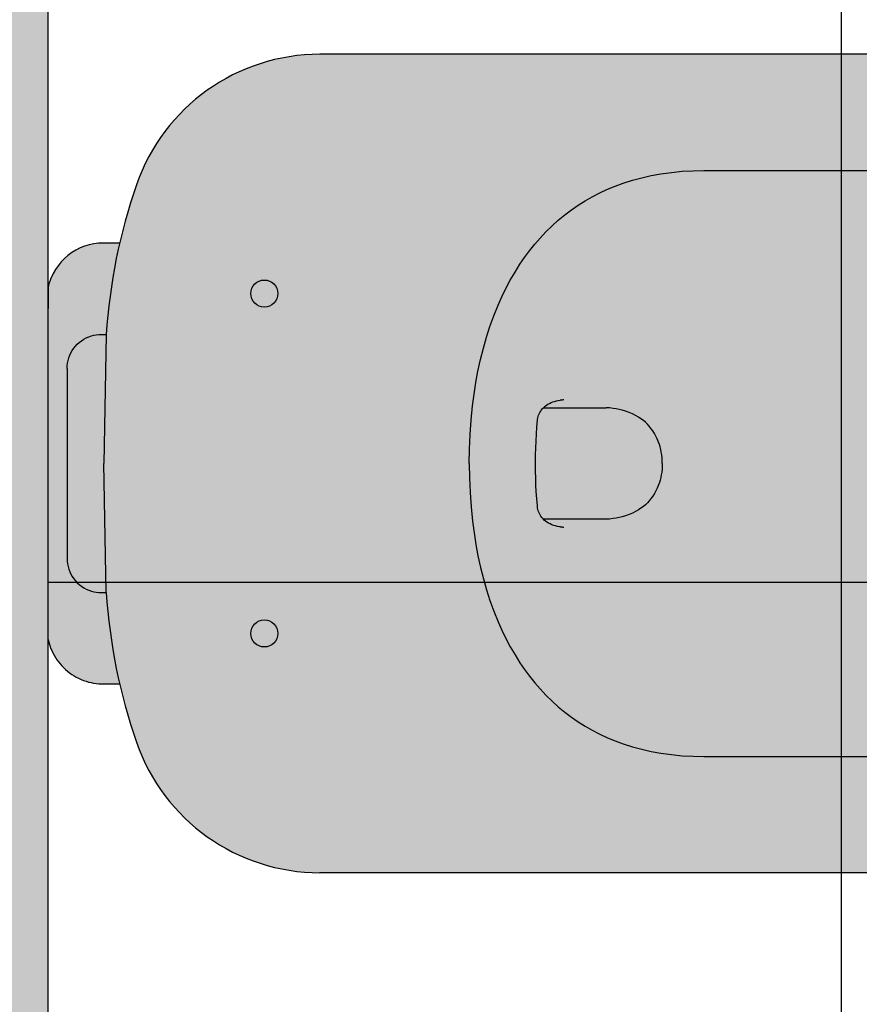
# Model space of a CAD drawing. Units: millimetres. Extents: x -1 to 23.9, y -64.1 to 25.
# Drawn here: x 9.6 to 10, y -6.1 to -5.7 of the extents above; entities that cross this region are included whole.
import ezdxf

# ---------------------------------------------------------------- set-up
doc = ezdxf.new("R2010")
doc.units = ezdxf.units.MM
for name, color, linetype in [('ALV-A CONST', 3, 'Continuous'), ('HAT-ALV 02', 253, 'Continuous'), ('HID', 8, 'Continuous'), ('PIS-01', 1, 'Continuous'), ('WIPEOUT', 255, 'Continuous')]:
    doc.layers.add(name, color=color, linetype=linetype)
doc.styles.add('ROMANS', font='romans.shx')
doc.dimstyles.new('1-100R60 PREF', dxfattribs={"dimtxt": 0.15, "dimasz": 0.1, "dimexe": 0.05, "dimexo": 0.1, "dimgap": 0.09, "dimtad": 1, "dimjust": 2, "dimzin": 5, "dimdsep": 46, "dimtxsty": 'ROMANS', "dimblk1": 'BOLA50', "dimblk2": 'BOLA50', "dimsah": 1, "dimcen": -0.03, "dimdle": 0.03, "dimse1": 1, "dimse2": 1, "dimsd1": 1, "dimsd2": 1, "dimclrd": 1, "dimclre": 1, "dimclrt": 2, "dimadec": 0, "dimazin": 0, "dimtfac": 1, "dimtmove": 2, "dimatfit": 3, "dimldrblk": 'BOLA50', "dimfxl": 0.05, "dimtolj": 1, "dimtzin": 1, "dimarcsym": 0})

# ---------------------------------------------------------------- blocks, each defined once
blk = doc.blocks.new('A$C2ED0281C')
at = {"layer": 'WIPEOUT'}
h = blk.add_hatch(color=256, dxfattribs=at)
h.dxf.hatch_style = 1
h.paths.add_polyline_path([(-18.16389033175074, -214.8578503852441), (-24.20274955686182, -214.3414064790086), (-30.22209288133308, -213.6575362758012), (-36.21494201012138, -212.7973612894966), (-42.2734404851235, -211.7312832599273), (-48.2916485152673, -210.4580969306371), (-53.34103991417214, -209.2099647072591), (-58.34931257669996, -207.7943060983671), (-63.30371844000183, -206.2028075484523), (-68.19150944263856, -204.4271555021369), (-71.94549927371554, -202.9102731872117), (-75.65121310693212, -201.2693080776371), (-79.29882846330293, -199.5014492742448), (-82.8785228615161, -197.6038858763604), (-86.38047382049263, -195.5738069824838), (-89.4134122794494, -193.6603771765949), (-92.37665792205371, -191.6362561926908), (-95.26132431905717, -189.5021701428304), (-98.05852504097857, -187.2588451381271), (-100.6954661237542, -184.9654481342295), (-103.24034906202, -182.5660830803681), (-105.6850029835477, -180.0649598372402), (-108.0212570135482, -177.4662882677512), (-110.2970732012764, -174.7042955578072), (-112.4523716589902, -171.842990294328), (-114.4811309829838, -168.8906226244289), (-116.3773297709413, -165.8554426936898), (-118.091312040342, -162.8294019869027), (-119.6792733694892, -159.732059837781), (-121.1397632081062, -156.5723934941889), (-122.4713310103407, -153.3593802025971), (-123.8912921338342, -149.4662978237029), (-125.1359091787599, -145.5079324531798), (-126.2094563874434, -141.4969911902408), (-127.1162079977803, -137.4461811329238), (-127.8604382516351, -133.3682093798416), (-128.5540666624438, -128.4013649049448), (-129.0345171540976, -123.4050943005132), (-129.3139037964866, -118.3925885307799), (-129.4043406585697, -113.3770385606877), (-129.4043405852281, -27.70898206089623), (-129.3170801517572, -22.91540115570751), (-129.0489023507107, -18.12482540262499), (-128.5902124175336, -13.34950098348418), (-127.9314155874308, -8.601674079312943), (-127.1693714410067, -4.410555519047193), (-126.2347241032421, -0.2506190600106493), (-125.1235732145142, 3.865113656505855), (-123.8320184138138, 7.923620989899064), (-122.5445691631194, 11.43533576943446), (-121.1120753979776, 14.89395145629896), (-119.5359133845213, 18.28924457216999), (-117.817459390033, 21.61099163850668), (-116.0112239276059, 24.76260362705216), (-114.0714304181747, 27.83766125817783), (-112.003432888072, 30.82798639649991), (-109.8125853659585, 33.72540090617622), (-107.4306103060953, 36.60874345770571), (-104.9249451863579, 39.38980234670817), (-102.3043646523729, 42.06313754828079), (-99.5776433472056, 44.62330903788461), (-96.81984954560176, 47.01120634412291), (-93.97003652481544, 49.29269043973181), (-91.03670477680862, 51.46621446928657), (-88.02835479308851, 53.53023157583448), (-84.551801988855, 55.72817941324683), (-80.99038975243457, 57.79362591321478), (-77.35403310228139, 59.72818298568018), (-73.65264705568552, 61.53346254071585), (-69.89614663133398, 63.21107648755788), (-65.24370362679474, 65.09191262582317), (-60.5210685885977, 66.79859817004763), (-55.74026505788788, 68.33685593284099), (-50.91331657720912, 69.7124087250595), (-45.88649672595784, 70.97001706773881), (-40.819534038661, 72.07006583083785), (-35.72031544824131, 73.01857506821761), (-30.59672788740136, 73.82156483235667), (-25.4566582888383, 74.48505517503145), (-19.11257618712261, 75.11940585996854), (-12.74948274600501, 75.56198961800328), (-6.375812504442365, 75.82130650163526), (-4.656612873077393e-10, 75.90585656266194), (6.375812503973066, 75.82130650151885), (12.74948274576855, 75.56198961800328), (19.11257618688978, 75.11940585984848), (25.45665828860183, 74.48505517514423), (30.59672788739954, 73.8215648321202), (35.72031544800848, 73.01857506809938), (40.8195340381917, 72.07006583095426), (45.88649672572501, 70.97001706773881), (50.9133165772073, 69.71240872517228), (55.74026505742222, 68.33685593272094), (60.52106858813204, 66.79859817004763), (65.24370362679474, 65.09191262582317), (69.89614663086832, 63.21107648755788), (73.65264705591835, 61.53346254071585), (77.35403310204856, 59.72818298580023), (80.99038975220174, 57.79362591332756), (84.5518019881547, 55.72817941324683), (88.02835479285568, 53.53023157606731), (91.03670477634296, 51.46621446928657), (93.97003652481362, 49.29269043996464), (96.81984954653126, 47.01120634435574), (99.5776433472056, 44.62330903788461), (102.3043646519072, 42.06313754828079), (104.9249451861251, 39.38980234670817), (107.4306103058625, 36.60874345782577), (109.8125853657248, 33.72540090605617), (112.0034328876063, 30.82798639649991), (114.0714304174744, 27.83766125817783), (116.0112239276041, 24.76260362705216), (117.817459390033, 21.61099163838844), (119.5359133842849, 18.28924457205358), (121.1120753977448, 14.89395145641174), (122.5445691631176, 11.43533576955451), (123.832018413581, 7.923620990011841), (125.1235732140467, 3.865113656505855), (126.2347241027728, -0.2506190600070113), (127.169371440541, -4.41055551892714), (127.9314155871971, -8.601674079312943), (128.590212417068, -13.3495009833714), (129.0489023507107, -18.12482540215933), (129.3170801517554, -22.91540115570751), (129.4043405849934, -27.70898206077618), (129.4043406588025, -113.3770385608041), (129.3139037962537, -118.3925885309), (129.0345171533991, -123.4050943003931), (128.5540666617453, -128.4013649049448), (127.8604382514022, -133.3682093798416), (127.1162079973146, -137.4461811328038), (126.2094563869741, -141.4969911902408), (125.1359091806225, -145.5079324531798), (123.8912921336014, -149.4662978238157), (122.4713310103398, -153.3593802025971), (121.1397632081043, -156.5723934940725), (119.6792733690236, -159.732059837781), (118.0913120405748, -162.8294019867863), (116.3773297704756, -165.8554426936898), (114.481130982982, -168.8906226245417), (112.4523716585245, -171.8429902942116), (110.2970732012764, -174.70429555792), (108.0212570133153, -177.4662882676312), (105.6850029830821, -180.0649598372402), (103.2403490617871, -182.5660830803681), (100.6954661235195, -184.9654481343423), (98.0585250405129, -187.2588451382435), (95.26132431882252, -189.5021701429505), (92.37665792182088, -191.6362561928072), (89.41341227898374, -193.6603771767077), (86.3804738202598, -195.5738069824838), (82.87852286105044, -197.6038858762458), (79.29882846330293, -199.501449274012), (75.65121310716495, -201.2693080775171), (71.94549927348089, -202.9102731872117), (68.19150944216926, -204.4271555021369), (63.303718439769, -206.2028075483358), (58.34931257693097, -207.7943060984799), (53.34103991440406, -209.2099647072591), (48.2916485152673, -210.4580969304043), (42.27344048488885, -211.7312832599273), (36.21494200988673, -212.7973612893838), (30.22209288110025, -213.6575362756812), (24.20274955686182, -214.341406479125), (18.16389033198357, -214.8578503852441), (12.11249350081198, -215.2157464786396), (6.055537358624861, -215.4239732455426), (-4.656612873077393e-10, -215.491409173701), (-6.055537359090522, -215.4239732455426), (-12.11249350104481, -215.2157464785269)], flags=0)
h.paths.add_polyline_path([(-3.807706757681444, -9.066849546499725), (-2.527446290709122, -9.200441695858899), (-1.341736416097774, -9.270209799979057), (1.165972207672894e-09, -9.270209800677549), (1.341736414937259, -9.270209799979057), (2.527446289313957, -9.200441695858899), (3.807706757217602, -9.066849546499725), (5.028327602894933, -8.877999728192663), (6.190968942131803, -8.641963637892331), (7.311331866310866, -8.360581773558806), (8.407435017174066, -8.032313510884705), (9.456402517622337, -7.666268649038102), (10.83954526134949, -7.100342901299882), (12.12248711730535, -6.482871443258773), (13.30406323378156, -5.826316328944813), (14.37624472333118, -5.147631268944679), (15.34453167696483, -4.456883991828363), (16.42482839781042, -3.585548156284858), (17.38111246889639, -2.709031080474233), (18.21463189716633, -1.847220559717243), (18.93649957189518, -1.008802361662674), (19.7754985317606, 0.09321036062465282), (20.49971363810073, 1.182102458671579), (21.10798556683767, 2.229309314287093), (21.88720504427511, 3.789771222513082), (22.52612267062068, 5.32248478522888), (23.07214101776663, 6.876073522616934), (23.52510584867741, 8.42002092232724), (23.83902090904485, 9.681365931181062), (24.11787772341813, 11.00885265216129), (24.3561572949402, 12.42034070066438), (24.540645489702, 13.93665527191843), (24.64352042321573, 15.45533684664496, -0.0005620553951182475), (24.64616093598488, 43.15380685986747), (24.78338367794822, 43.01923519536649), (25.27200630563493, 42.46560263622632), (25.73042121203798, 41.86577747646515), (26.15474403253938, 41.22279432730647), (26.54162219749014, 40.53949494392509), (26.88809075392783, 39.82114601066132), (27.19508567243065, 39.06330484618229), (27.45782042457904, 38.27369315748365), (27.78272564429972, 37.04569418263418), (27.84349632892008, 36.60871869488983), (27.5907100774366, 37.87431232154631), (27.06489983946267, 39.45455973421485), (26.36769454484056, 40.90010701586289), (25.52004722762103, 42.18456053373302), (24.54134317278113, 43.29347853991749), (23.46282890043403, 44.20556187968032), (22.30343061522763, 44.91654472938535), (21.07592395763095, 45.42150507879705), (19.81311805336918, 45.71251119091903), (19.26313905976713, 45.76681679173635), (16.06724528223276, 46.05367003614811), (13.06743797729905, 46.27332721045605), (9.924495080022098, 46.45026298939047), (6.976016079310284, 46.56449137500385), (3.715995703360022, 46.64293876477132), (0.007136053873182391, 46.68633577670698), (-3.327642503660172, 46.64948737016311), (-6.53023362834756, 46.57793167396812), (-9.532016967421441, 46.4681870335553), (-12.37018693727259, 46.31758834701759), (-15.55241085449052, 46.0947581582077), (-18.70655038044606, 45.8207384527268), (-19.46837861556378, 45.74666674133186), (-20.58764147106376, 45.56007856759607), (-21.84298260113974, 45.1339488900303), (-23.04874394414765, 44.48924994795379), (-24.18367838556696, 43.62821670494122), (-25.2203113704436, 42.5601634859413), (-26.13085428578779, 41.3009778729247), (-26.89286937285033, 39.86148051766577), (-27.47946201311242, 38.2736199267747), (-27.57684738840726, 37.84946258820855), (-27.33144274307324, 38.67429656268359), (-27.03846274688658, 39.46737059625593), (-26.69976822263379, 40.22626147710616), (-26.31789433257472, 40.94764674234102), (-25.89997241459605, 41.62026335276096), (-25.44594567408603, 42.24813484529295), (-24.95809548767102, 42.83032710419866), (-24.6461583899784, 43.15171898296572, -0.0005620130275615792), (-24.64352042297833, 15.45533684595284), (-24.54064548900169, 13.93665527308622), (-24.35615729493838, 12.42034070066438), (-24.11787772364733, 11.00885265192846), (-23.83902090904121, 9.681365931181062), (-23.52510584774245, 8.420020923025731), (-23.07214101753016, 6.876073522849765), (-22.52612267038603, 5.322484785927372), (-21.8872050445043, 3.789771221818228), (-21.10798556753252, 2.229309314287093), (-20.49971363832992, 1.182102458671579), (-19.77549853222263, 0.09321036073743016), (-18.93649957212438, -1.008802361895505), (-18.21463189460337, -1.847220559717243), (-17.38111246819426, -2.709031080241402), (-16.42482839803961, -3.585548156284858), (-15.34453167859283, -4.456883991715586), (-14.37624472216703, -5.147631268944679), (-13.30406323424359, -5.826316328944813), (-12.1224871156719, -6.482871443957265), (-10.83954526251, -7.100342901299882), (-9.456402518784671, -7.666268649853009), (-8.407435017403259, -8.03231351053546), (-7.311331865608736, -8.360581773558806), (-6.190968942826657, -8.641963637892331), (-5.028327603125035, -8.877999728192663)], flags=0)
h.paths.add_polyline_path([(-180.7382778832671, -108.8027358939798), (-180.7382778837327, 141.9696040052295, -0.3193141824840516), (-123.1816069793404, 222.8807978227342, -0.06790493259719191), (-56.94861558126104, 236.2108451920867), (-2.310116542503238e-10, 237.2815887299439), (56.94861558103185, 236.2108451923195, -0.06790493259101707), (123.1816069791112, 222.8807978230834, -0.31939435132543), (180.7382778830379, 141.9446751474243), (180.7382778830379, -108.8779103120251, -0.3502869570752978), (59.09867582912739, -261.1268588580351, -0.1117477494573261), (-59.09867582772677, -261.1268588573366, -0.3504220890515038)])
h.paths.add_polyline_path([(-75.0459968089126, 160.4145499545884, 1.000000000110286), (-75.04599680937645, 172.4145499547085, 0.999999999990154)], flags=0)
h.paths.add_polyline_path([(-80.99038975243457, 57.79362591321478), (-84.551801988855, 55.72817941324683), (-88.02835479308851, 53.53023157583448), (-91.03670477680862, 51.46621446928657), (-93.97003652481544, 49.29269043973181), (-96.81984954560176, 47.01120634412291), (-99.5776433472056, 44.62330903788461), (-102.3043646523729, 42.06313754828079), (-104.9249451863579, 39.38980234670817), (-107.4306103060953, 36.60874345770571), (-109.8125853659585, 33.72540090617622), (-112.003432888072, 30.82798639649991), (-114.0714304181747, 27.83766125817783), (-116.0112239276059, 24.76260362705216), (-117.817459390033, 21.61099163850668), (-119.5359133845213, 18.28924457216999), (-121.1120753979776, 14.89395145629896), (-122.5445691631194, 11.43533576943446), (-123.8320184138138, 7.923620989899064), (-125.1235732145142, 3.865113656505855), (-126.2347241032421, -0.2506190600106493), (-127.1693714410067, -4.410555519047193), (-127.9314155874308, -8.601674079312943), (-128.5902124175336, -13.34950098348418), (-129.0489023507107, -18.12482540262499), (-129.3170801517572, -22.91540115570751), (-129.4043405852281, -27.70898206089623), (-129.4043406585697, -113.3770385606877), (-129.3139037964866, -118.3925885307799), (-129.0345171540976, -123.4050943005132), (-128.5540666624438, -128.4013649049448), (-127.8604382516351, -133.3682093798416), (-127.1162079977803, -137.4461811329238), (-126.2094563874434, -141.4969911902408), (-125.1359091787599, -145.5079324531798), (-123.8912921338342, -149.4662978237029), (-122.4713310103407, -153.3593802025971), (-121.1397632081062, -156.5723934941889), (-119.6792733694892, -159.732059837781), (-118.091312040342, -162.8294019869027), (-116.3773297709413, -165.8554426936898), (-114.4811309829838, -168.8906226244289), (-112.4523716589902, -171.842990294328), (-110.2970732012764, -174.7042955578072), (-108.0212570135482, -177.4662882677512), (-105.6850029835477, -180.0649598372402), (-103.24034906202, -182.5660830803681), (-100.6954661237542, -184.9654481342295), (-98.05852504097857, -187.2588451381271), (-95.26132431905717, -189.5021701428304), (-92.37665792205371, -191.6362561926908), (-89.4134122794494, -193.6603771765949), (-86.38047382049263, -195.5738069824838), (-82.8785228615161, -197.6038858763604), (-79.29882846330293, -199.5014492742448), (-75.65121310693212, -201.2693080776371), (-71.94549927371554, -202.9102731872117), (-68.19150944263856, -204.4271555021369), (-63.30371844000183, -206.2028075484523), (-58.34931257669996, -207.7943060983671), (-53.34103991417214, -209.2099647072591), (-48.2916485152673, -210.4580969306371), (-42.2734404851235, -211.7312832599273), (-36.21494201012138, -212.7973612894966), (-30.22209288133308, -213.6575362758012), (-24.20274955686182, -214.3414064790086), (-18.16389033175074, -214.8578503852441), (-12.11249350104481, -215.2157464785269), (-6.055537359090522, -215.4239732455426), (-4.656612873077393e-10, -215.491409173701), (6.055537358624861, -215.4239732455426), (12.11249350081198, -215.2157464786396), (18.16389033198357, -214.8578503852441), (24.20274955686182, -214.341406479125), (30.22209288110025, -213.6575362756812), (36.21494200988673, -212.7973612893838), (42.27344048488885, -211.7312832599273), (48.2916485152673, -210.4580969304043), (53.34103991440406, -209.2099647072591), (58.34931257693097, -207.7943060984799), (63.303718439769, -206.2028075483358), (68.19150944216926, -204.4271555021369), (71.94549927348089, -202.9102731872117), (75.65121310716495, -201.2693080775171), (79.29882846330293, -199.501449274012), (82.87852286105044, -197.6038858762458), (86.3804738202598, -195.5738069824838), (89.41341227898374, -193.6603771767077), (92.37665792182088, -191.6362561928072), (95.26132431882252, -189.5021701429505), (98.0585250405129, -187.2588451382435), (100.6954661235195, -184.9654481343423), (103.2403490617871, -182.5660830803681), (105.6850029830821, -180.0649598372402), (108.0212570133153, -177.4662882676312), (110.2970732012764, -174.70429555792), (112.4523716585245, -171.8429902942116), (114.481130982982, -168.8906226245417), (116.3773297704756, -165.8554426936898), (118.0913120405748, -162.8294019867863), (119.6792733690236, -159.732059837781), (121.1397632081043, -156.5723934940725), (122.4713310103398, -153.3593802025971), (123.8912921336014, -149.4662978238157), (125.1359091806225, -145.5079324531798), (126.2094563869741, -141.4969911902408), (127.1162079973146, -137.4461811328038), (127.8604382514022, -133.3682093798416), (128.5540666617453, -128.4013649049448), (129.0345171533991, -123.4050943003931), (129.3139037962537, -118.3925885309), (129.4043406588025, -113.3770385608041), (129.4043405849934, -27.70898206077618), (129.3170801517554, -22.91540115570751), (129.0489023507107, -18.12482540215933), (128.590212417068, -13.3495009833714), (127.9314155871971, -8.601674079312943), (127.169371440541, -4.41055551892714), (126.2347241027728, -0.2506190600070113), (125.1235732140467, 3.865113656505855), (123.832018413581, 7.923620990011841), (122.5445691631176, 11.43533576955451), (121.1120753977448, 14.89395145641174), (119.5359133842849, 18.28924457205358), (117.817459390033, 21.61099163838844), (116.0112239276041, 24.76260362705216), (114.0714304174744, 27.83766125817783), (112.0034328876063, 30.82798639649991), (109.8125853657248, 33.72540090605617), (107.4306103058625, 36.60874345782577), (104.9249451861251, 39.38980234670817), (102.3043646519072, 42.06313754828079), (99.5776433472056, 44.62330903788461), (96.81984954653126, 47.01120634435574), (93.97003652481362, 49.29269043996464), (91.03670477634296, 51.46621446928657), (88.02835479285568, 53.53023157606731), (84.5518019881547, 55.72817941324683), (80.99038975220174, 57.79362591332756), (77.35403310204856, 59.72818298580023), (73.65264705591835, 61.53346254071585), (69.89614663086832, 63.21107648755788), (65.24370362679474, 65.09191262582317), (60.52106858813204, 66.79859817004763), (55.74026505742222, 68.33685593272094), (50.9133165772073, 69.71240872517228), (45.88649672572501, 70.97001706773881), (40.8195340381917, 72.07006583095426), (35.72031544800848, 73.01857506809938), (30.59672788739954, 73.8215648321202), (25.45665828860183, 74.48505517514423), (19.11257618688978, 75.11940585984848), (12.74948274576855, 75.56198961800328), (6.375812503973066, 75.82130650151885), (-4.656612873077393e-10, 75.90585656266194), (-6.375812504442365, 75.82130650163526), (-12.74948274600501, 75.56198961800328), (-19.11257618712261, 75.11940585996854), (-25.4566582888383, 74.48505517503145), (-30.59672788740136, 73.82156483235667), (-35.72031544824131, 73.01857506821761), (-40.819534038661, 72.07006583083785), (-45.88649672595784, 70.97001706773881), (-50.91331657720912, 69.7124087250595), (-55.74026505788788, 68.33685593284099), (-60.5210685885977, 66.79859817004763), (-65.24370362679474, 65.09191262582317), (-69.89614663133398, 63.21107648755788), (-73.65264705568552, 61.53346254071585), (-77.35403310228139, 59.72818298568018)], flags=16)
h.paths.add_polyline_path([(-1.341736416099593, -9.270209799869917), (-1.858834042912349, -9.270209799869917), (-2.527446289781437, -9.200441695862537)], flags=0)
h.paths.add_polyline_path([(20.18792083673179, 45.67550270539141), (20.43138148868456, 45.5980001164171), (19.30420742742717, 45.76276165072341)], flags=0)
h.paths.add_polyline_path([(-27.57684738934222, 37.84946258820491), (-27.33144274330698, 38.67429656267996), (-27.0384627468884, 39.46737059625229), (-26.69976822379977, 40.22626147710253), (-26.31789433280937, 40.94764674222461), (-25.89997241320089, 41.62026335345945), (-25.4459456729237, 42.24813484587139), (-24.95809548790567, 42.83032710419502), (-24.44046996557154, 43.36364180129385), (-23.89676976041119, 43.84588378493572), (-23.33015515469197, 44.27575355791851), (-22.74309892277233, 44.65267285367372), (-22.13784122117795, 44.97629327932736), (-21.52608214994143, 45.2415217906273), (-20.90192729304545, 45.45339321089341), (-20.25982801103964, 45.61472713795956), (-19.60397141450085, 45.72406256734394), (-18.86605751235038, 45.8068810765435), (-18.70655038044788, 45.82073845283776), (-20.26660241815443, 45.66905633034185), (-22.16236311476678, 45.02553412295129), (-23.92732324078679, 43.8923419490493), (-25.48617551405914, 42.28624102799586), (-26.74636846408248, 40.25804707000498), (-27.62892139144242, 37.86904502869947), (-27.77277620998211, 36.99610400258462)], flags=0)
h.paths.add_polyline_path([(24.54064548993301, 13.9366552725005), (24.35615729493838, 12.42034070066074), (24.11787772341631, 11.00885265204488), (23.83902090904303, 9.681365931057371), (23.52510584751144, 8.42002092290204), (23.07214101776299, 6.876073522613297), (22.52612267061886, 5.322484785810957), (21.88720504427329, 3.789771221927367), (21.10798556706868, 2.22930931439987), (20.49971363809891, 1.182102458667941), (19.77549853175879, 0.09321036050096154), (18.93649957189336, -1.008802361782728), (18.21463189599854, -1.84722056029932), (17.38111246865992, -2.709031080357818), (16.4248283978086, -3.585548156170262), (15.34453167836, -4.45688399159917), (14.37624472332936, -5.147631268948317), (13.30406323401257, -5.826316329064866), (12.12248711683787, -6.482871443145996), (10.83954526134767, -7.10034290130352), (9.456402517389506, -7.666268649623817), (8.407435016939417, -8.032313510655513), (7.311331866541877, -8.360581773562444), (6.190968942362815, -8.64196363789597), (5.028327603125945, -8.877999728076247), (3.807706756982952, -9.066849547089078), (2.527446289081126, -9.20044169574976), (1.341736416099593, -9.270209799982695), (1.85883404314518, -9.270209799982695), (4.405227903742343, -9.004499630649661), (6.752305488102138, -8.52800271205706), (8.98323909798637, -7.859867874067277), (11.49079342046753, -6.833878645553341), (13.85049350233749, -5.522686641077598), (15.92937496467493, -4.039674087307503), (17.81516401306544, -2.31118529138439), (19.40263987774779, -0.4674004832013452), (20.84219787595794, 1.697043913420202), (22.22563977935351, 4.46751931182007), (23.30757226725109, 7.545947234848427), (24.00924289715294, 10.36533647344913), (24.4927349940408, 13.22938106069341)], flags=0)
h.paths.add_polyline_path([(75.04599680914725, 160.4145499545884, 1.000000000018944), (75.04599680867979, 172.4145499543592, 0.999999999980146)], flags=0)
h.paths.add_polyline_path([(-75.04599680937645, 172.4145499547085, -1.000000000110287), (-75.04599680891262, 160.4145499545884, -0.9999999999901531)], flags=16)
h.paths.add_polyline_path([(75.04599680914725, 160.4145499545884, -0.9999999999801353), (75.04599680867977, 172.4145499543592, -1.00000000001895)], flags=16)
h.paths.add_polyline_path([(56.99999999953525, 236.2075981096204), (57.00000000093314, 239.1553462530792), (56.84097809740524, 240.6165985226471), (56.64397752005789, 241.6994082614619), (56.37022989965226, 242.7624568188367), (55.96662296937029, 243.9405894781303), (55.46623633615854, 245.0856204468364), (54.8744122348744, 246.1861795490913), (54.1964929031692, 247.2308966117052), (53.46998153580535, 248.1722836716872), (52.66909673949885, 249.0563498706397), (51.80147476564161, 249.8750306911606), (50.87475187122072, 250.6202616152659), (49.90089354361589, 251.2826310726887), (48.87478227843712, 251.8682789914346), (47.80606611352596, 252.3720155468982), (46.70439308951609, 252.7886509135205), (45.55689313262883, 253.1196792353949), (44.38274649670529, 253.3584902257498), (43.19332488719556, 253.5031759640042), (42.00000000000182, 253.5518285260805), (-42.79336556908493, 253.5518285256148), (-44.38274649670166, 253.3584902257498), (-45.55689313192761, 253.1196792346964), (-46.70439308974892, 252.7886509135205), (-47.80606611375515, 252.372015547131), (-48.87478227959946, 251.8682789921331), (-49.90089354431075, 251.2826310733872), (-50.87475187144992, 250.6202616152659), (-51.80147476470847, 249.8750306916263), (-52.66909673926239, 249.0563498706379), (-53.46998153603454, 248.1722836723839), (-54.19649290293273, 247.2308966117052), (-54.87441223510359, 246.1861795488585), (-55.46623633638774, 245.0856204468364), (-55.96662296959948, 243.9405894783631), (-56.37022989988145, 242.7624568195388), (-56.64397751912293, 241.6994082614619), (-56.84097809786908, 240.6165985231128), (-56.96004710253237, 239.5224734328294), (-56.99999999929969, 238.4254788189501), (-56.99999999929969, 236.2075981100861, 0.04089438053210959), (-97.3787109623645, 230.3131883820788), (-97.37871096259732, 237.5896872003868), (-97.36668679932882, 238.330265015371), (-97.3019514279431, 239.4934316892213), (-97.18341885646623, 240.6507802159831), (-97.01157345296633, 241.7993593973861), (-96.787047886055, 242.9362878192987), (-96.51173756480966, 244.0546210602697), (-96.182017511921, 245.1669946718102), (-95.79907036269833, 246.266552439316), (-95.36409689951506, 247.3497116195576), (-94.8785565709677, 248.4128932665371), (-94.34424065914754, 249.4524145181094), (-93.76323871803288, 250.464640200611), (-93.13770385482349, 251.4463744510485), (-92.4699271165282, 252.3946356754823), (-91.7623094227165, 253.3066697489758), (-91.01345507474434, 254.184298219865), (-90.21948327054179, 255.0307800929368), (-89.3836436816473, 255.8418819897415), (-88.50854220404108, 256.6149969745929), (-87.59700494212848, 257.3476380865395), (-86.65212337276716, 258.0374175774687), (-85.67742968560015, 258.68196849386), (-84.67626778175872, 259.2793898914279), (-83.65203510713582, 259.8280213285507), (-82.60815147357062, 260.3264463798878), (-81.86218804703094, 260.6469274676674), (-79.90804651845156, 261.3530882112718), (-77.87719410215323, 261.9034816332933), (-77.70657932129507, 261.9413549330857), (-68.4237549183872, 261.9413549330857), (68.42375485366392, 261.9413549369274), (77.70642957720156, 261.9413549330857, -0.04547953403410337), (82.03890772187333, 260.5734274197675), (83.88493156572986, 259.7092805615448), (85.6398188113235, 258.7082066523217), (87.37325850385423, 257.5177253979564), (89.00634969421662, 256.1810527532434), (90.52242593001756, 254.7129980075479), (91.90482075489308, 253.1283704597772), (93.14666938968003, 251.4317625664444), (94.24542550975639, 249.6303646022061), (95.19026226294409, 247.7436803958917), (95.9703527984675, 245.7912137784369), (96.58084519626573, 243.7791913860783), (97.02156797331008, 241.7156151657764), (97.28877270408157, 239.6224872216153), (97.3787109621353, 237.5218096551325), (97.37871096166964, 230.3131883820788, 0.04089438053748398)])
h.paths.add_polyline_path([(-2.328306436538696e-10, 237.2815887299403), (-57.00000000023465, 236.2098790665659), (-57.00000000046566, 238.4254788189464), (-56.9600471025351, 239.5224734322437), (-56.8409780978709, 240.6165985225252), (-56.64397751935758, 241.6994082613419), (-56.37022989965226, 242.7624568189531), (-55.96662296983595, 243.9405894783595), (-55.46623633638956, 245.0856204469455), (-54.87441223510541, 246.1861795489713), (-54.19649290340021, 247.2308966118144), (-53.46998153487402, 248.1722836716835), (-52.66909673903319, 249.0563498707525), (-51.80147476587626, 249.8750306909242), (-50.87475187145174, 250.6202616151422), (-49.90089354431257, 251.282631072685), (-48.87478227820429, 251.8682789915511), (-47.80606611375697, 252.3720155471274), (-46.70439308975074, 252.7886509136297), (-45.55689313193034, 253.1196792352712), (-44.38274649693631, 253.3584902257462), (-43.19332488649525, 253.5031759642334), (-42, 253.5518285261969), (42.00000000023101, 253.5518285261969), (43.19332488602959, 253.5031759640005), (44.38274649647065, 253.358490225859), (45.55689313146104, 253.1196792352712), (46.7043930897471, 252.7886509136297), (47.80606611352414, 252.3720155468945), (48.8747822784353, 251.8682789915511), (49.90089354384691, 251.282631072685), (50.87475187098607, 250.6202616151422), (51.8014747656398, 249.875030691157), (52.66909673833288, 249.056349870636), (53.46998153580353, 248.1722836717963), (54.19649290316738, 247.2308966118144), (54.87441223487258, 246.1861795489713), (55.46623633615673, 245.0856204468328), (55.96662296936847, 243.9405894782394), (56.37022989941579, 242.762456818833), (56.64397751889192, 241.6994082614583), (56.84097809740342, 240.6165985226435), (56.96004710183297, 239.5224734320109), (56.99999999976535, 238.4254788188264), (56.99999999976535, 236.2098790664459)], flags=17)
h = blk.add_hatch(color=256, dxfattribs=at)
h.dxf.hatch_style = 1
edge = h.paths.add_edge_path()
edge.add_arc((-75.04599680891442, 166.4145499542356), 5.999999999999996, -90, 270, ccw=False)
edge = h.paths.add_edge_path()
edge.add_arc((75.04599680914544, 166.4145499543556), 5.999999999999996, -90, 270, ccw=False)
h = blk.add_hatch(color=256, dxfattribs=at)
h.dxf.hatch_style = 1
h.paths.add_polyline_path([(-77.35403310228139, 59.72818298568018), (-80.99038975243457, 57.79362591321478), (-84.551801988855, 55.72817941324683), (-88.02835479308851, 53.53023157583448), (-91.03670477680862, 51.46621446928657), (-93.97003652481544, 49.29269043973181), (-96.81984954560176, 47.01120634412291), (-99.5776433472056, 44.62330903788461), (-102.3043646523729, 42.06313754828079), (-104.9249451863579, 39.38980234670817), (-107.4306103060953, 36.60874345770571), (-109.8125853659585, 33.7254009067583), (-112.003432888072, 30.82798639649991), (-114.0714304181747, 27.83766125817783), (-116.0112239276059, 24.76260362705216), (-117.817459390033, 21.61099163850668), (-119.5359133845213, 18.28924457216999), (-121.1120753979776, 14.89395145629896), (-122.5445691631194, 11.43533576943446), (-123.8320184138138, 7.923620990364725), (-125.1235732145142, 3.865113656505855), (-126.2347241032421, -0.2506190600106493), (-127.1693714410067, -4.410555519047193), (-127.9314155874308, -8.601674079312943), (-128.5902124175336, -13.34950098348418), (-129.0489023507107, -18.12482540262499), (-129.3170801517572, -22.91540115570751), (-129.4043405852281, -27.70898206089623), (-129.4043406585697, -113.3770385606877), (-129.3139037964866, -118.3925885307799), (-129.0345171540976, -123.4050943005132), (-128.5540666624438, -128.4013649049448), (-127.8604382516351, -133.3682093798416), (-127.1162079977803, -137.4461811329238), (-126.2094563874434, -141.4969911900116), (-125.1359091787599, -145.5079324531798), (-123.8912921338342, -149.4662978237029), (-122.4713310103407, -153.3593802025971), (-121.1397632081062, -156.5723934941889), (-119.6792733694892, -159.732059837781), (-118.091312040342, -162.8294019864406), (-116.3773297709413, -165.8554426932242), (-114.4811309829838, -168.8906226239633), (-112.4523716589902, -171.842990294328), (-110.2970732012764, -174.7042955578072), (-108.0212570135482, -177.4662882677512), (-105.6850029835477, -180.0649598372402), (-103.24034906202, -182.566083079666), (-100.6954661237542, -184.9654481342295), (-98.05852504097857, -187.2588451381271), (-95.26132431905717, -189.5021701428304), (-92.37665792205371, -191.6362561926908), (-89.4134122794494, -193.6603771765949), (-86.38047382049263, -195.573806982251), (-82.8785228615161, -197.6038858758948), (-79.29882846330293, -199.5014492742448), (-75.65121310693212, -201.2693080776371), (-71.94549927371554, -202.9102731867424), (-68.19150944263856, -204.4271555021369), (-63.30371844000183, -206.2028075484523), (-58.34931257669996, -207.7943060983671), (-53.34103991417214, -209.2099647072591), (-48.2916485152673, -210.4580969306371), (-42.2734404851235, -211.7312832599273), (-36.21494201012138, -212.7973612894966), (-30.22209288133308, -213.6575362758012), (-24.20274955686182, -214.3414064790086), (-18.16389033175074, -214.8578503847784), (-12.11249350104481, -215.2157464785269), (-6.055537359090522, -215.4239732455426), (-4.656612873077393e-10, -215.491409173701), (6.055537358624861, -215.4239732455426), (12.11249350081198, -215.2157464786396), (18.16389033198357, -214.8578503847784), (24.20274955686182, -214.341406479125), (30.22209288110025, -213.6575362756812), (36.21494200988673, -212.7973612893838), (42.27344048488885, -211.7312832599273), (48.2916485152673, -210.4580969304043), (53.34103991440406, -209.2099647072591), (58.34931257693097, -207.7943060984799), (63.303718439769, -206.2028075483358), (68.19150944216926, -204.4271555021369), (71.94549927348089, -202.9102731867424), (75.65121310716495, -201.2693080775171), (79.29882846330293, -199.501449274012), (82.87852286105044, -197.603885875782), (86.3804738202598, -195.573806982251), (89.41341227898374, -193.6603771767077), (92.37665792182088, -191.6362561928072), (95.26132431882252, -189.5021701429505), (98.0585250405129, -187.2588451382435), (100.6954661235195, -184.9654481343423), (103.2403490617871, -182.566083079666), (105.6850029830821, -180.0649598372402), (108.0212570133153, -177.4662882676312), (110.2970732012764, -174.70429555792), (112.4523716585245, -171.8429902942116), (114.481130982982, -168.8906226240761), (116.3773297704756, -165.8554426932242), (118.0913120405748, -162.8294019863206), (119.6792733690236, -159.732059837781), (121.1397632081043, -156.5723934940725), (122.4713310103398, -153.3593802025971), (123.8912921336014, -149.4662978238157), (125.1359091806225, -145.5079324531798), (126.2094563869741, -141.4969911900116), (127.1162079973146, -137.4461811328038), (127.8604382514022, -133.3682093798416), (128.5540666617453, -128.4013649049448), (129.0345171533991, -123.4050943003931), (129.3139037962537, -118.3925885309), (129.4043406588025, -113.3770385608041), (129.4043405849934, -27.70898206077618), (129.3170801517554, -22.91540115570751), (129.0489023507107, -18.12482540215933), (128.590212417068, -13.3495009833714), (127.9314155871971, -8.601674079312943), (127.169371440541, -4.41055551892714), (126.2347241027728, -0.2506190600070113), (125.1235732140467, 3.865113656505855), (123.832018413581, 7.923620990477502), (122.5445691631176, 11.43533576955451), (121.1120753977448, 14.89395145641174), (119.5359133842849, 18.28924457205358), (117.817459390033, 21.61099163838844), (116.0112239276041, 24.76260362705216), (114.0714304174744, 27.83766125817783), (112.0034328876063, 30.82798639649991), (109.8125853657248, 33.7254009067583), (107.4306103058625, 36.60874345782577), (104.9249451861251, 39.38980234670817), (102.3043646519072, 42.06313754828079), (99.5776433472056, 44.62330903788461), (96.81984954653126, 47.01120634435574), (93.97003652481362, 49.29269043996464), (91.03670477634296, 51.46621446928657), (88.02835479285568, 53.53023157606731), (84.5518019881547, 55.72817941324683), (80.99038975220174, 57.79362591332756), (77.35403310204856, 59.72818298580023), (73.65264705591835, 61.53346254071585), (69.89614663086832, 63.21107648755788), (65.24370362679474, 65.09191262582317), (60.52106858813204, 66.79859817051329), (55.74026505742222, 68.33685593272094), (50.9133165772073, 69.712408725758), (45.88649672572501, 70.97001706773881), (40.8195340381917, 72.0700658311871), (35.72031544800848, 73.01857506809938), (30.59672788739954, 73.8215648321202), (25.45665828860183, 74.48505517560989), (19.11257618688978, 75.11940585984848), (12.74948274576855, 75.56198961823611), (6.375812503973066, 75.82130650175168), (-4.656612873077393e-10, 75.90585656266194), (-6.375812504442365, 75.8213065018681), (-12.74948274600501, 75.56198961823611), (-19.11257618712261, 75.11940585996854), (-25.4566582888383, 74.48505517549711), (-30.59672788740136, 73.82156483235667), (-35.72031544824131, 73.01857506821761), (-40.819534038661, 72.07006583107068), (-45.88649672595784, 70.97001706773881), (-50.91331657720912, 69.71240872552517), (-55.74026505788788, 68.33685593284099), (-60.5210685885977, 66.79859817051329), (-65.24370362679474, 65.09191262582317), (-69.89614663133398, 63.21107648755788), (-73.65264705568552, 61.53346254071585)])
h = blk.add_hatch(color=256, dxfattribs=at)
h.dxf.hatch_style = 1
h.paths.add_polyline_path([(9.456402517622337, -7.666268649038102), (8.407435017174066, -8.032313510884705), (7.311331866310866, -8.360581773558806), (6.190968942131803, -8.641963637892331), (5.028327602894933, -8.877999727956194), (3.807706757217602, -9.066849546499725), (2.527446289313957, -9.200441695626068), (1.341736414937259, -9.270209799979057), (1.165972207672894e-09, -9.270209800677549), (-1.341736416097774, -9.270209799979057), (-2.527446290709122, -9.200441695626068), (-3.807706757681444, -9.066849546499725), (-5.028327603125035, -8.877999727956194), (-6.190968942826657, -8.641963637892331), (-7.311331865608736, -8.360581773558806), (-8.407435017403259, -8.03231351053546), (-9.456402518784671, -7.666268649853009), (-10.83954526251, -7.100342901299882), (-12.1224871156719, -6.482871443957265), (-13.30406323424359, -5.826316328944813), (-14.37624472216703, -5.147631268944679), (-15.34453167859283, -4.456883991715586), (-16.42482839803961, -3.585548156284858), (-17.38111246819426, -2.709031080241402), (-18.21463189460337, -1.847220559484413), (-18.93649957212438, -1.008802361895505), (-19.77549853222263, 0.09321036073743016), (-20.49971363832992, 1.182102458671579), (-21.10798556753252, 2.229309314287093), (-21.8872050445043, 3.789771221818228), (-22.52612267038603, 5.322484785927372), (-23.07214101753016, 6.876073522849765), (-23.52510584774245, 8.420020923025731), (-23.83902090904121, 9.681365931181062), (-24.11787772364733, 11.00885265192846), (-24.35615729493838, 12.42034070066438), (-24.54064548900169, 13.93665527308622), (-24.64352042298791, 15.45533684595311, 0.0005620130272935181), (-24.64615838997815, 43.15171898296467), (-24.44046996556972, 43.363641800599), (-23.89676976040937, 43.84588378435365), (-23.33015515469015, 44.27575355792214), (-22.74309892277051, 44.65267285355731), (-22.1378412209433, 44.97629327944378), (-21.52608214993961, 45.24152179097655), (-20.90192729420778, 45.45339321019856), (-20.25982801103783, 45.6147271379632), (-19.46837861556378, 45.74666674133186), (-18.70655038044606, 45.8207384527268), (-15.55241085449052, 46.09475815844053), (-12.37018693727259, 46.31758834701759), (-9.532016967421441, 46.4681870335553), (-6.53023362834756, 46.57793167396812), (-3.327642503660172, 46.64948737016311), (0.007136053873182391, 46.68633577670698), (3.715995703360022, 46.64293876477132), (6.976016079310284, 46.56449137500385), (9.924495080022098, 46.45026298939047), (13.06743797729905, 46.27332721045605), (16.06724528223276, 46.05367003614811), (19.29766710242438, 45.76371766464217), (20.09954989282414, 45.64650467667525), (20.74954109615828, 45.49671806861443), (21.38427326060082, 45.29465919093491), (21.99953667400587, 45.04155781120789), (22.59601923520677, 44.73711933755112), (23.17009413358937, 44.38507689175276), (23.72951547312732, 43.98002904584428), (24.26815667445953, 43.52450826357017), (24.64616093598996, 43.15380685986545, 0.0005620553950760857), (24.64352042321298, 15.45533684665133), (24.540645489702, 13.93665527191843), (24.3561572949402, 12.42034070066438), (24.11787772341813, 11.00885265216129), (23.83902090904485, 9.681365931181062), (23.52510584867741, 8.42002092232724), (23.07214101776663, 6.876073522616934), (22.52612267062068, 5.32248478522888), (21.88720504427511, 3.789771222513082), (21.10798556683767, 2.229309314287093), (20.49971363810073, 1.182102458671579), (19.7754985317606, 0.09321036062465282), (18.93649957189518, -1.008802361662674), (18.21463189716633, -1.847220559484413), (17.38111246889639, -2.709031080474233), (16.42482839781042, -3.585548156284858), (15.34453167696483, -4.456883991828363), (14.37624472333118, -5.147631268944679), (13.30406323378156, -5.826316328944813), (12.12248711730535, -6.482871443258773), (10.83954526134949, -7.100342901299882)])
for p, q in [((-77.70657932152972, 261.941354933082), (-68.423754919555, 261.9413549331948)), ((-68.42375485343109, 261.9413549369237), (68.4237548536621, 261.9413549369237)), ((77.70657932129689, 261.9413549331948), (68.42375491908751, 261.941354933082)), ((81.90822449931875, 260.6280919711571), (81.85391227947548, 260.6504392426032)), ((42.00000000023101, 253.5518285261969), (-42, 253.5518285261969)), ((-97.37871096213348, 237.5218096553617), (-97.38098010770045, 237.5218096551253)), ((-97.38098010770045, 237.5218096551253), (-97.38098010770045, 230.3126649645892)), ((-97.37871096213348, 237.5218096553617), (-97.37871096213348, 230.313188382308)), ((-57.00000000023465, 238.4249618462054), (-57.00000000023465, 236.2075981091511)), ((-56.94861558056436, 236.2108451927816), (-2.328306436538696e-10, 237.2815887299403)), ((56.94861558033153, 236.210845192898), (-2.328306436538696e-10, 237.2815887299403)), ((56.99999999999818, 238.4249618460926), (56.99999999976535, 236.2075981092639)), ((97.37871096166782, 230.313188382308), (97.37871096213348, 237.5218096552453)), ((97.38098010723479, 237.5218096551289), (97.37871096213348, 237.5218096552453)), ((97.38098010723479, 230.3126649645892), (97.38098010723479, 237.5218096551289)), ((-180.7382778832698, -108.8027358869986), (-180.7382778835017, 141.9446751547512)), ((180.7382778830361, -108.8027358869986), (180.7382778832689, 141.9446751547512)), ((-2.328306436538696e-10, -9.270209799982695), (-1.34177127550538, -9.270209799869917)), ((-2.328306436538696e-10, -9.270209799982695), (1.341771275036081, -9.270209799982695)), ((-129.4043405852281, -27.70898206089623), (-129.4043406585697, -113.3770385606877)), ((129.4043405849934, -27.70898206077618), (129.4043406588025, -113.3770385608041))]:
    blk.add_line(p, q)
for points in [[(-77.70657932152972, 261.941354933082, 0), (-77.8771941023897, 261.9034816334024, 0), (-79.90804651845428, 261.3530882112682, 0), (-81.85564828314818, 260.6492907175561, 0)], [(-81.85615231562406, 260.6495205409592, 0), (-82.60815147380526, 260.3264463798841, 0), (-83.65203510713764, 259.8280213283142, 0), (-84.6762677829247, 259.2793898914242, 0), (-85.67742968560378, 258.6819684939692, 0), (-86.65212337276898, 258.0374175774668, 0), (-87.59700494189747, 257.3476380865359, 0), (-88.50854220381007, 256.6149969747094, 0), (-89.38364368258226, 255.8418819897379, 0), (-90.21948327031168, 255.0307800932787, 0), (-91.01345507474616, 254.1842982198614, 0), (-91.76230942271832, 253.3066697483919, 0), (-92.46992711653002, 252.3946356753586, 0), (-93.1377038548253, 251.4463744510431, 0), (-93.7632387180347, 250.4646402000253, 0), (-94.3442406577542, 249.4524145192736, 0), (-94.87855657096952, 248.412893265835, 0), (-95.36409690068194, 247.3497116196668, 0), (-95.79907036293298, 246.2665524393124, 0), (-96.18201751192282, 245.166994671923, 0), (-96.51173756597655, 244.0546210606117, 0), (-96.78704788489267, 242.9362878192951, 0), (-97.01157345273532, 241.7993593979627, 0), (-97.18341885623522, 240.6507802153938, 0), (-97.30195142771299, 239.4934316898034, 0), (-97.36668679933064, 238.3302650157166, 0), (-97.37981084175408, 237.5219447442832, 0)], [(97.37871096213348, 237.5218096552453, 0), (97.28877270431258, 239.6224872216117, 0), (97.02156797354019, 241.7156151663512, 0), (96.58084519626391, 243.7791913860747, 0), (95.97035279846568, 245.7912137784333, 0), (95.1902622631751, 247.743680395306, 0), (94.24542550975457, 249.6303646016167, 0), (93.14666938991104, 251.4317625664407, 0), (91.90482075372529, 253.1283704600064, 0), (90.52242593001574, 254.7129980081227, 0), (89.00634969561179, 256.1810527526541, 0), (87.37325850385241, 257.5177253985312, 0), (85.63981881132167, 258.708206651736, 0), (83.88493156595996, 259.7092805618922, 0), (82.05214624316432, 260.5672303033061, 0), (81.85352113819499, 260.6501621030038, 0)], [(-42, 253.5518285261969, 0), (-43.19332488649525, 253.5031759642334, 0), (-44.38274649693631, 253.3584902262119, 0), (-45.55689313193034, 253.1196792352712, 0), (-46.70439308975074, 252.7886509140953, 0), (-47.80606611375697, 252.3720155471274, 0), (-48.87478227820429, 251.8682789915511, 0), (-49.90089354431257, 251.282631072685, 0), (-50.87475187145174, 250.6202616156097, 0), (-51.80147476587626, 249.8750306909242, 0), (-52.66909673903319, 249.0563498709835, 0), (-53.46998153487402, 248.172283672382, 0), (-54.19649290340021, 247.2308966118144, 0), (-54.87441223510541, 246.1861795494333, 0), (-55.46623633638956, 245.0856204469455, 0), (-55.96662296983595, 243.9405894788251, 0), (-56.37022989965226, 242.7624568189531, 0), (-56.64397751935758, 241.6994082613419, 0), (-56.8409780978709, 240.6165985225252, 0), (-56.9600471025351, 239.5224734322437, 0), (-57.00000000046566, 238.4254788194121, 0)], [(42.00000000023101, 253.5518285261969, 0), (43.19332488602959, 253.5031759640005, 0), (44.38274649647065, 253.3584902263246, 0), (45.55689313146104, 253.1196792352712, 0), (46.7043930897471, 252.7886509140953, 0), (47.80606611352414, 252.3720155468945, 0), (48.8747822784353, 251.8682789915511, 0), (49.90089354384691, 251.282631072685, 0), (50.87475187098607, 250.6202616156097, 0), (51.8014747656398, 249.875030691157, 0), (52.66909673833288, 249.0563498708689, 0), (53.46998153580353, 248.1722836724985, 0), (54.19649290316738, 247.2308966118144, 0), (54.87441223487258, 246.1861795494333, 0), (55.46623633615673, 245.0856204468328, 0), (55.96662296936847, 243.9405894787051, 0), (56.37022989941579, 242.762456818833, 0), (56.64397751889192, 241.6994082614583, 0), (56.84097809740342, 240.6165985226435, 0), (56.96004710183297, 239.5224734320109, 0), (56.99999999976535, 238.425478819292, 0)], [(-4.656612873077393e-10, 75.90585656266194, 0), (-6.375812504442365, 75.8213065018681, 0), (-12.74948274600501, 75.56198961823611, 0), (-19.11257618712261, 75.11940585996854, 0), (-25.4566582888383, 74.48505517549711, 0), (-30.59672788740136, 73.82156483235667, 0), (-35.72031544824131, 73.01857506821761, 0), (-40.819534038661, 72.07006583107068, 0), (-45.88649672595784, 70.97001706773881, 0), (-50.91331657720912, 69.71240872552517, 0), (-55.74026505788788, 68.33685593284099, 0), (-60.5210685885977, 66.79859817051329, 0), (-65.24370362679474, 65.09191262582317, 0), (-69.89614663133398, 63.21107648755788, 0), (-73.65264705568552, 61.53346254071585, 0), (-77.35403310228139, 59.72818298568018, 0), (-80.99038975243457, 57.79362591321478, 0), (-84.551801988855, 55.72817941324683, 0), (-88.02835479308851, 53.53023157583448, 0), (-91.03670477680862, 51.46621446928657, 0), (-93.97003652481544, 49.29269043973181, 0), (-96.81984954560176, 47.01120634412291, 0), (-99.5776433472056, 44.62330903788461, 0), (-102.3043646523729, 42.06313754828079, 0), (-104.9249451863579, 39.38980234670817, 0), (-107.4306103060953, 36.60874345770571, 0), (-109.8125853659585, 33.7254009067583, 0), (-112.003432888072, 30.82798639649991, 0), (-114.0714304181747, 27.83766125817783, 0), (-116.0112239276059, 24.76260362705216, 0), (-117.817459390033, 21.61099163850668, 0), (-119.5359133845213, 18.28924457216999, 0), (-121.1120753979776, 14.89395145629896, 0), (-122.5445691631194, 11.43533576943446, 0), (-123.8320184138138, 7.923620990364725, 0), (-125.1235732145142, 3.865113656505855, 0), (-126.2347241032421, -0.2506190600106493, 0), (-127.1693714410067, -4.410555519047193, 0), (-127.9314155874308, -8.601674079312943, 0), (-128.5902124175336, -13.34950098348418, 0), (-129.0489023507107, -18.12482540262499, 0), (-129.3170801517572, -22.91540115570751, 0), (-129.4043405852281, -27.70898206089623, 0)], [(-4.656612873077393e-10, 75.90585656266194, 0), (6.375812503973066, 75.82130650175168, 0), (12.74948274576855, 75.56198961823611, 0), (19.11257618688978, 75.11940585984848, 0), (25.45665828860183, 74.48505517560989, 0), (30.59672788739954, 73.8215648321202, 0), (35.72031544800848, 73.01857506809938, 0), (40.8195340381917, 72.0700658311871, 0), (45.88649672572501, 70.97001706773881, 0), (50.9133165772073, 69.712408725758, 0), (55.74026505742222, 68.33685593272094, 0), (60.52106858813204, 66.79859817051329, 0), (65.24370362679474, 65.09191262582317, 0), (69.89614663086832, 63.21107648755788, 0), (73.65264705591835, 61.53346254071585, 0), (77.35403310204856, 59.72818298580023, 0), (80.99038975220174, 57.79362591332756, 0), (84.5518019881547, 55.72817941324683, 0), (88.02835479285568, 53.53023157606731, 0), (91.03670477634296, 51.46621446928657, 0), (93.97003652481362, 49.29269043996464, 0), (96.81984954653126, 47.01120634435574, 0), (99.5776433472056, 44.62330903788461, 0), (102.3043646519072, 42.06313754828079, 0), (104.9249451861251, 39.38980234670817, 0), (107.4306103058625, 36.60874345782577, 0), (109.8125853657248, 33.7254009067583, 0), (112.0034328876063, 30.82798639649991, 0), (114.0714304174744, 27.83766125817783, 0), (116.0112239276041, 24.76260362705216, 0), (117.817459390033, 21.61099163838844, 0), (119.5359133842849, 18.28924457205358, 0), (121.1120753977448, 14.89395145641174, 0), (122.5445691631176, 11.43533576955451, 0), (123.832018413581, 7.923620990477502, 0), (125.1235732140467, 3.865113656505855, 0), (126.2347241027728, -0.2506190600070113, 0), (127.169371440541, -4.41055551892714, 0), (127.9314155871971, -8.601674079312943, 0), (128.590212417068, -13.3495009833714, 0), (129.0489023507107, -18.12482540215933, 0), (129.3170801517554, -22.91540115570751, 0), (129.4043405849934, -27.70898206077618, 0)], [(-27.95677922712639, 35.79604399099844, 0), (-27.9174314213451, 36.11830602504779, 0), (-27.77277620974928, 36.99610400327947, 0), (-27.57684738934222, 37.84946258820491, 0), (-27.33144274330698, 38.67429656314562, 0), (-27.0384627468884, 39.46737059625229, 0), (-26.69976822379977, 40.22626147710253, 0), (-26.31789433280937, 40.94764674222461, 0), (-25.89997241320089, 41.62026335345945, 0), (-25.4459456729237, 42.24813484610422, 0), (-24.95809548790567, 42.83032710442785, 0), (-24.44046996557154, 43.36364180129385, 0), (-23.89676976041119, 43.84588378493572, 0), (-23.33015515469197, 44.27575355791851, 0), (-22.74309892277233, 44.65267285367372, 0), (-22.13784122117795, 44.9762932795602, 0), (-21.52608214994143, 45.2415217906273, 0), (-20.90192729304545, 45.45339321089341, 0), (-20.25982801103964, 45.61472713795956, 0), (-19.60397141450085, 45.72406256734394, 0), (-19.39135597180575, 45.74792509968756, 0)], [(-19.39192960388209, 45.75409979396863, 0), (-18.70655038044788, 45.82073845283776, 0), (-15.55241085542548, 46.09475815854967, 0), (-12.37018693750724, 46.31758834701395, 0), (-9.53201696719043, 46.46818703355166, 0), (-6.530233628349379, 46.57793167338605, 0), (-3.327642503661991, 46.64948737015948, 0), (-0.0003756347578018904, 46.68625277467072, 0)], [(0.002584762638434768, 46.68623826466501, 0), (0.03217056789253547, 46.6860428504915, 0), (3.715995703591034, 46.6429387647695, 0), (6.976016079308465, 46.56449137488744, 0), (9.924495078856125, 46.45026298996891, 0), (13.06743797776289, 46.27332721045241, 0), (16.06724528106861, 46.05367003602441, 0), (19.26313905976531, 45.76681679161629, 0), (19.39175476506352, 45.75411711947891, 0)], [(19.39144819765352, 45.74791595817078, 0), (19.43888786714524, 45.74307511176448, 0), (20.09954989282232, 45.64650467748652, 0), (20.74954109615646, 45.49671806884362, 0), (21.384273260599, 45.29465919081122, 0), (21.99953667423688, 45.04155781120426, 0), (22.59601923660193, 44.73711933684899, 0), (23.17009413382038, 44.38507689209837, 0), (23.7295154731255, 43.98002904525492, 0), (24.26815667445771, 43.52450826322092, 0), (24.78338367701326, 43.01923519536285, 0), (25.27200630563311, 42.46560263622086, 0), (25.73042121203616, 41.86577747657793, 0), (26.15474403323606, 41.22279432742289, 0), (26.54162219748832, 40.53949494404151, 0), (26.88809075415884, 39.82114601065769, 0), (27.19508567242883, 39.06330484687714, 0), (27.45782042341125, 38.2736931568943, 0), (27.67455878248438, 37.45451739255805, 0), (27.84349632915109, 36.60871869477342, 0), (27.95780188916251, 35.78679727018243, 0)], [(-1.341736416099593, -9.270209799869917, 0), (-2.527446289781437, -9.200441695396876, 0), (-3.807706757683263, -9.066849547201855, 0), (-5.028327603127764, -8.877999727727001, 0), (-6.190968942828476, -8.64196363789597, 0), (-7.311331866774708, -8.360581773682497, 0), (-8.407435017174066, -8.032313510655513, 0), (-9.456402517622337, -7.66626864974387, 0), (-10.83954526134858, -7.100342901423573, 0), (-12.12248711683969, -6.482871443262411, 0), (-13.3040632342454, -5.826316328835674, 0), (-14.37624472333118, -5.147631268948317, 0), (-15.34453167836182, -4.45688399159917, 0), (-16.4248283971101, -3.58554815593925, 0), (-17.38111246936023, -2.709031080357818, 0), (-18.21463189576752, -1.847220560066489, 0), (-18.93649957212619, -1.008802361553535, 0), (-19.77549853245728, 0.09321036050096154, 0), (-20.49971363833174, 1.182102458667941, 0), (-21.10798556730151, 2.229309314629063, 0), (-21.88720504450612, 3.789771221927367, 0), (-22.52612267038785, 5.322484785810957, 0), (-23.07214101799764, 6.876073522846127, 0), (-23.52510584774427, 8.42002092313487, 0), (-23.8390209088102, 9.681365931057371, 0), (-24.11787772364914, 11.00885265204488, 0), (-24.3561572949402, 12.42034070066074, 0), (-24.54064549016948, 13.9366552725005, 0), (-24.64350390504296, 15.45509299298647, 0)], [(1.341736416099593, -9.270209799982695, 0), (2.527446289081126, -9.200441695284098, 0), (3.807706756982952, -9.066849547089078, 0), (5.028327603125945, -8.877999727614224, 0), (6.190968942362815, -8.64196363789597, 0), (7.311331866541877, -8.360581773562444, 0), (8.407435016939417, -8.032313510655513, 0), (9.456402517389506, -7.666268649623817, 0), (10.83954526134767, -7.10034290130352, 0), (12.12248711683787, -6.482871443145996, 0), (13.30406323401257, -5.826316329064866, 0), (14.37624472332936, -5.147631268948317, 0), (15.34453167836, -4.45688399159917, 0), (16.4248283978086, -3.58554815593925, 0), (17.38111246865992, -2.709031080357818, 0), (18.21463189599854, -1.847220560066489, 0), (18.93649957189336, -1.008802361553535, 0), (19.77549853175879, 0.09321036050096154, 0), (20.49971363809891, 1.182102458667941, 0), (21.10798556706868, 2.229309314629063, 0), (21.88720504427329, 3.789771221927367, 0), (22.52612267061886, 5.322484785810957, 0), (23.07214101776299, 6.876073522613297, 0), (23.52510584751144, 8.42002092290204, 0), (23.83902090904303, 9.681365931057371, 0), (24.11787772341631, 11.00885265204488, 0), (24.35615729493838, 12.42034070066074, 0), (24.54064548993301, 13.9366552725005, 0), (24.64350390457366, 15.45509299298647, 0)]]:
    blk.add_polyline3d(points)
for centre in [(-75.04599680891442, 166.4145499542356), (75.04599680914544, 166.4145499543556)]:
    blk.add_circle(centre, 5.999999999999999)
for centre, radius, start, end in [((72.36875431169756, 237.4911136738992), 25.02608788597487, 67.72849247028951, 77.68476615673355), ((-41.21526728128083, -13.17434352973578), 249.8809928801113, 93.6099229799581, 109.1415853032836), ((41.21526728151366, -13.174343529623), 249.8809928801113, 70.85841469677598, 86.39007702015037), ((-95.07132981834002, 141.9571395765561), 85.66694897174888, 109.1347344932881, 180.0083364607291), ((95.07132981810537, 141.957139576436), 85.66694897174891, 359.991663539271, 70.8652655069114), ((-12344.81111472891, 28.13008291228107), 12320.17411406844, 359.9410537170831, 0.06985351650011137), ((12344.81028467463, 28.13008258969785), 12320.17328401482, 179.9301363350631, 180.0589462959198), ((-10.77438029996119, 33.90148047113689), 17.28662310482779, 173.7093005265912, 179.2275403311613), ((10.77380816824734, 33.90143956453903), 17.28719627852726, 0.7725696709451395, 6.260864721377581)]:
    blk.add_arc(centre, radius, start, end)
blk = doc.blocks.new('*D29')
at = {"layer": 'Defpoints', "color": 0, "transparency": 16777216}
for p in [(9.649975988240385, -4.270526242037477), (9.948839471664126, -4.270526242046285), (9.64997598817763, -6.399869235731103)]:
    blk.add_point(p, dxfattribs=at)
at = {"color": 2, "transparency": 16777216, "insert": (9.783839471649136, -4.77909767061285), "char_height": 0.15, "attachment_point": 5, "rotation": 89.99999999831141, "style": 'ROMANS'}
blk.add_mtext('\\A1;2.13', dxfattribs=at)
blk = doc.blocks.new('BOLA50')
for p, q in [((4.547473508864641e-13, -3.000000000000114), (-4.547473508864641e-13, 3.000000000000114)), ((-2.999999999994429, 4.14502210333012e-10), (3.000000000002956, -4.145306320424424e-10))]:
    blk.add_line(p, q)
blk.add_circle((0, 0), 0.5)

msp = doc.modelspace()

# ---------------------------------------------------------------- hatches: boundary and pattern name
at = {"layer": 'HAT-ALV 02'}
h = msp.add_hatch(color=256, dxfattribs=at)
h.dxf.hatch_style = 1
h.paths.add_polyline_path([(9.799975986500613, -4.270526242042251), (9.799975885397998, -4.120502414401926), (6.836876264216244, -4.120404624914954), (6.83687626081155, -4.270404624915045), (9.499975988177539, -4.270502717630279), (9.499975988177539, -6.398230983912526), (9.64997598817763, -6.399869235731103), (9.649975988240385, -4.270526242037477)])
at = {"layer": 'PIS-01'}
h = msp.add_hatch(dxfattribs=at)
h.set_pattern_fill('_USER', color=251, scale=0.6, double=1, pattern_type=0)
h.set_pattern_definition([(0, (10.59997598817745, -4.120453519660259), (0, 0.6), []), (90, (10.59997598817745, -4.120453519660259), (-0.6, 3.673940397442059e-17), [])])
h.paths.add_polyline_path([(9.64997598817763, -6.399869235731103), (9.649975988240385, -4.270526242037477), (9.724975987370271, -4.270526242039978), (9.799975986500613, -4.27052609042812), (9.799975885397998, -4.120502414401926), (10.59997613623409, -4.120502566016057), (10.59997598817745, -6.410244830581632)])

# ---------------------------------------------------------------- linework, layer by layer
at = {"layer": 'ALV-A CONST'}
msp.add_lwpolyline([(9.799975986500613, -4.270526242042251), (9.799975885397998, -4.120502414401926), (6.836876264216244, -4.120404624914954), (6.83687626081155, -4.270404624915045), (9.499975988177539, -4.270502717630279), (9.499975988177539, -6.398230983912526), (9.64997598817763, -6.399869235731103), (9.649975988240385, -4.270526242037477), (9.799975986500613, -4.270526242042251)], close=True, dxfattribs=at)

# ---------------------------------------------------------------- block references
at = {"layer": 'HID', "xscale": 0.001, "yscale": 0.001, "zscale": 0.001, "rotation": 90.00000000000001}
msp.add_blockref('A$C2ED0281C', (9.91191734311451, -5.867717882047145), dxfattribs=at)

# ---------------------------------------------------------------- dimensions: what is measured, and where the dimension line sits
dim = msp.add_aligned_dim(p1=(9.64997598817763, -6.399869235731103), p2=(9.649975988240385, -4.270526242037477), distance=-0.2988634834237409, dimstyle='1-100R60 PREF')
dim.commit()
dim.dimension.update_dxf_attribs({"geometry": '*D29', "text_midpoint": (9.783839471649136, -4.77909767061285)})

doc.saveas('drawing.dxf')
